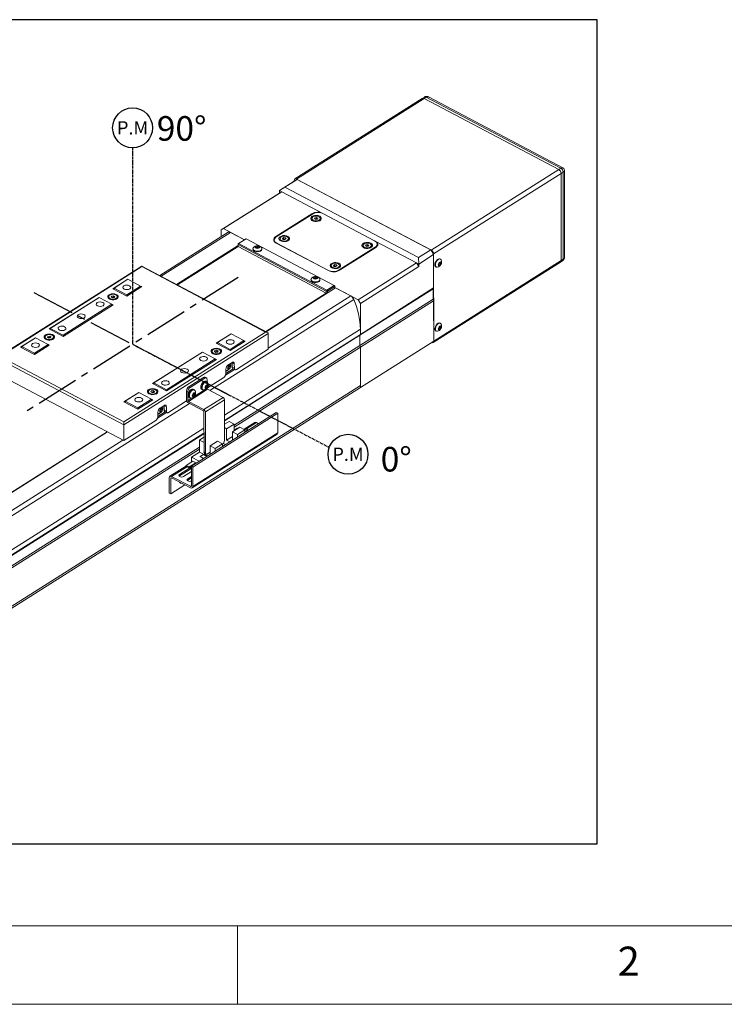
# Model space of a CAD drawing. Units: millimetres. Extents: x 10 to 4310, y 10 to 980.
# Drawn here: x 154 to 311, y 10 to 229 of the extents above; entities that cross this region are included whole.
import ezdxf
from ezdxf.enums import TextEntityAlignment as Align

# ---------------------------------------------------------------- set-up
doc = ezdxf.new("R2010")
doc.units = ezdxf.units.MM
doc.header["$LTSCALE"] = 0.5
doc.linetypes.add('CENTER', pattern=[2, 1.25, -0.25, 0.25, -0.25])
doc.linetypes.add('CENTER2', pattern=[28.575, 19.05, -3.175, 3.175, -3.175])
for name, color, linetype in [('1', 3, 'CENTER2'), ('4', 4, 'Continuous'), ('CL', 1, 'CENTER'), ('표제란', 4, 'Continuous')]:
    doc.layers.add(name, color=color, linetype=linetype)
doc.styles.get("Standard").update_dxf_attribs({"font": 'romans.shx', "bigfont": 'whgtxt.shx'})

# ---------------------------------------------------------------- blocks, each defined once
blk = doc.blocks.new('표제란2')
at = {"linetype": 'Continuous', "lineweight": 0}
blk.add_line((10, 20), (410, 20), dxfattribs=at)
at = {"layer": '표제란', "linetype": 'Continuous', "lineweight": 0}
for p, q in [((15, 25), (275, 25)), ((65, 20), (65, 25))]:
    blk.add_line(p, q, dxfattribs=at)
at = {"layer": '표제란', "linetype": 'Continuous', "lineweight": 0, "insert": (89.167, 23.668), "char_height": 1.852, "attachment_point": 1}
blk.add_mtext('2', dxfattribs=at)
blk = doc.blocks.new('A$C262F1B24')
at = {"color": 7, "linetype": 'Continuous', "lineweight": 15}
for p, q in [((260.7, 216.95), (220.22, 191.32)), ((261.24, 216.92), (220.75, 191.29)), ((261.38, 217.38), (260.7, 216.95)), ((261.91, 217.35), (261.24, 216.92)), ((261.24, 216.92), (304.05, 194.3)), ((304.72, 194.73), (261.91, 217.35)), ((305.32, 194.89), (262.72, 217.4)), ((263.56, 168.67), (304.05, 194.3)), ((304.72, 194.73), (304.05, 194.3)), ((220.94, 191.2), (217.06, 188.74)), ((220.02, 190.66), (220.94, 191.2)), ((220.75, 191.29), (263.56, 168.67)), ((220.94, 191.2), (263.38, 168.77)), ((304.78, 193.1), (264.3, 167.47)), ((305.46, 193.53), (304.78, 193.1)), ((304.78, 193.1), (304.8, 165.36)), ((305.48, 165.79), (305.46, 193.53)), ((305.87, 166.48), (305.85, 194)), ((215.29, 187.67), (220.02, 190.66)), ((215.29, 187.67), (217.06, 188.74)), ((217.06, 188.74), (259.5, 166.32)), ((220.02, 190.66), (220.02, 190.87)), ((196.74, 175.11), (215.29, 186.86)), ((216.03, 187.28), (197.48, 175.54)), ((216.03, 187.28), (215.29, 187.67)), ((215.29, 186.86), (215.29, 187.67)), ((215.29, 186.86), (216.03, 187.28)), ((229.13, 180.36), (216.03, 187.28)), ((225.6, 180.27), (214.13, 173.01)), ((225.78, 180.17), (214.31, 172.91)), ((225.62, 178.77), (225.62, 178.49)), ((226.4, 178.67), (226.53, 178.99)), ((226.83, 178.44), (226.4, 178.67)), ((226.53, 178.99), (227.08, 179.1)), ((226.53, 178.6), (226.53, 178.99)), ((226.61, 178.56), (226.8, 178.6)), ((226.8, 178.6), (227.08, 178.65)), ((227.38, 178.54), (226.83, 178.44)), ((227.08, 179.1), (227.5, 178.87)), ((227.08, 178.65), (227.08, 179.1)), ((227.08, 178.65), (227.29, 178.53)), ((227.3, 178.53), (227.29, 178.53)), ((227.29, 178.53), (227.3, 178.53)), ((227.5, 178.87), (227.38, 178.54)), ((228.29, 178.49), (228.29, 178.77)), ((245.74, 171.59), (229.13, 180.36)), ((245.55, 171.68), (229.32, 180.26)), ((197.48, 175.54), (196.74, 175.11)), ((197.48, 175.54), (204.2, 171.98)), ((198.98, 174.36), (177.28, 160.62)), ((196.74, 172.94), (196.74, 175.11)), ((204.2, 171.98), (199.78, 174.32)), ((204.69, 172.28), (202.33, 170.79)), ((204.5, 172.18), (204.69, 172.28)), ((232.73, 157.47), (204.69, 172.28)), ((215.5, 172.36), (215.5, 172.08)), ((216.27, 172.43), (216.66, 172.68)), ((216.44, 172.11), (216.27, 172.43)), ((216.47, 172.11), (216.66, 172.23)), ((216.66, 172.68), (217.22, 172.61)), ((216.66, 172.23), (216.66, 172.68)), ((216.66, 172.23), (216.94, 172.2)), ((216.94, 172.2), (217.2, 172.16)), ((217.4, 172.29), (217.01, 172.04)), ((217.22, 172.61), (217.4, 172.29)), ((217.22, 172.18), (217.22, 172.61)), ((218.17, 172.08), (218.17, 172.36)), ((182.64, 157.79), (202.14, 170.13)), ((182.75, 157.73), (202.15, 170.01)), ((202.16, 169.87), (182.88, 157.66)), ((202.14, 170.68), (204.5, 172.18)), ((202.14, 170.68), (202.33, 170.79)), ((202.14, 170.68), (202.16, 170.48)), ((202.14, 170.07), (202.14, 170.68)), ((202.16, 169.87), (202.14, 170.07)), ((202.16, 170.48), (202.33, 170.79)), ((230.2, 155.66), (202.16, 170.48)), ((202.16, 170.48), (202.16, 169.87)), ((202.16, 169.87), (230.2, 155.05)), ((202.33, 170.79), (230.37, 155.97)), ((206.88, 169.16), (206.88, 169)), ((207.75, 169.57), (207.88, 169.9)), ((208.18, 169.35), (207.75, 169.57)), ((207.88, 169.9), (208.43, 170)), ((207.88, 169.51), (207.88, 169.9)), ((207.92, 169.48), (208.15, 169.53)), ((208.15, 169.53), (208.43, 169.58)), ((208.73, 169.45), (208.18, 169.35)), ((208.43, 170), (208.85, 169.78)), ((208.43, 169.58), (208.43, 170)), ((208.43, 169.58), (208.64, 169.46)), ((208.68, 169.44), (208.64, 169.46)), ((208.64, 169.46), (208.68, 169.44)), ((208.85, 169.78), (208.73, 169.45)), ((209.73, 169), (209.73, 169.16)), ((213.66, 171.93), (213.66, 171.49)), ((214.29, 170.96), (230.89, 162.19)), ((214.47, 170.87), (230.71, 162.29)), ((217.01, 172.04), (216.44, 172.11)), ((234.24, 162.38), (245.71, 169.64)), ((234.43, 162.28), (245.9, 169.54)), ((241.85, 170.19), (241.85, 169.91)), ((242.64, 170.09), (242.77, 170.41)), ((243.07, 169.86), (242.64, 170.09)), ((242.77, 170.41), (243.32, 170.52)), ((242.77, 170.02), (242.77, 170.41)), ((242.85, 169.98), (243.04, 170.02)), ((243.04, 170.02), (243.32, 170.07)), ((243.62, 169.96), (243.07, 169.86)), ((243.32, 170.52), (243.74, 170.29)), ((243.32, 170.07), (243.32, 170.52)), ((243.32, 170.07), (243.53, 169.95)), ((243.54, 169.95), (243.53, 169.95)), ((243.53, 169.95), (243.54, 169.95)), ((243.74, 170.29), (243.62, 169.96)), ((244.53, 169.91), (244.53, 170.19)), ((258.84, 164.66), (245.74, 171.59)), ((246.37, 169.98), (246.37, 170.62)), ((246.45, 170.11), (246.37, 170.25)), ((259.5, 166.32), (263.38, 168.77)), ((259.58, 164.27), (259.5, 166.32)), ((264.3, 167.26), (259.58, 164.27)), ((263.38, 168.77), (264.3, 167.26)), ((264.3, 167.47), (264.32, 139.73)), ((264.3, 167.26), (264.31, 156.66)), ((171.54, 163.65), (125.89, 134.75)), ((171.57, 163.45), (126.5, 134.91)), ((211.5, 142.54), (171.55, 163.65)), ((210.91, 142.66), (171.57, 163.45)), ((231.73, 163.78), (231.73, 163.5)), ((232.51, 163.85), (232.9, 164.1)), ((232.68, 163.54), (232.51, 163.85)), ((233.24, 163.46), (232.68, 163.54)), ((232.71, 163.53), (232.9, 163.65)), ((232.9, 164.1), (233.46, 164.03)), ((232.9, 163.65), (232.9, 164.1)), ((232.9, 163.65), (233.18, 163.62)), ((233.18, 163.62), (233.43, 163.58)), ((233.63, 163.71), (233.24, 163.46)), ((233.46, 164.03), (233.63, 163.71)), ((233.46, 163.6), (233.46, 164.03)), ((234.41, 163.5), (234.41, 163.78)), ((240.28, 152.92), (258.84, 164.66)), ((259.58, 163.46), (241.02, 151.71)), ((258.84, 164.66), (259.58, 163.46)), ((259.58, 164.27), (258.84, 164.66)), ((259.58, 163.46), (259.58, 164.27)), ((264.11, 139.28), (304.6, 164.91)), ((264.32, 139.73), (304.8, 165.36)), ((264.99, 163.39), (265.13, 163.32)), ((265.92, 164.35), (266.26, 164.8)), ((265.92, 163.88), (265.92, 164.35)), ((266.04, 164.29), (265.92, 164.12)), ((265.92, 164.04), (266.26, 163.86)), ((266.26, 163.86), (265.92, 163.88)), ((266.21, 164.51), (266.04, 164.29)), ((266.21, 164.74), (266.21, 164.51)), ((266.21, 164.51), (266.6, 164.31)), ((266.26, 164.8), (266.6, 164.78)), ((266.6, 164.31), (266.26, 163.86)), ((266.46, 165.84), (266.32, 165.91)), ((266.6, 164.78), (266.6, 164.31)), ((304.6, 164.91), (305.27, 165.34)), ((305.48, 165.79), (304.8, 165.36)), ((226.2, 159.82), (226.33, 160.15)), ((226.63, 159.6), (226.2, 159.82)), ((226.33, 160.15), (226.88, 160.25)), ((226.33, 159.76), (226.33, 160.15)), ((226.37, 159.73), (226.6, 159.78)), ((226.6, 159.78), (226.88, 159.83)), ((227.18, 159.7), (226.63, 159.6)), ((226.88, 160.25), (227.3, 160.03)), ((226.88, 159.83), (226.88, 160.25)), ((226.88, 159.83), (227.09, 159.72)), ((227.13, 159.69), (227.09, 159.72)), ((227.09, 159.72), (227.14, 159.69)), ((227.3, 160.03), (227.18, 159.7)), ((167.11, 159.42), (162.38, 156.43)), ((162.74, 156.64), (167.12, 159.42)), ((166.8, 154.5), (162.74, 156.64)), ((162.74, 156.24), (162.74, 156.64)), ((166.8, 154.5), (171.18, 157.28)), ((166.81, 154.09), (171.53, 157.08)), ((167.12, 159.42), (167.11, 159.42)), ((167.11, 159.41), (167.11, 159.42)), ((171.18, 157.28), (167.12, 159.42)), ((171.18, 157.28), (171.18, 156.86)), ((171.53, 157.08), (171.18, 157.27)), ((233.09, 156.72), (211.06, 142.77)), ((225.33, 159.41), (225.33, 159.25)), ((228.18, 159.25), (228.18, 159.41)), ((230.37, 155.97), (232.73, 157.47)), ((232.92, 157.16), (230.56, 155.67)), ((232.73, 157.47), (232.92, 157.16)), ((232.73, 157.47), (232.9, 157.37)), ((232.92, 157.16), (232.9, 157.37)), ((232.92, 156.61), (232.92, 157.16)), ((232.92, 156.81), (240.28, 152.92)), ((232.92, 156.69), (232.98, 156.65)), ((233.09, 156.72), (237.98, 154.14)), ((264.31, 156.66), (241.03, 141.92)), ((264.31, 156.66), (264.12, 156.35)), ((158, 153.65), (142.14, 143.62)), ((142.49, 143.83), (158.01, 153.65)), ((158.01, 153.65), (158, 153.65)), ((158, 153.64), (158, 153.65)), ((158.01, 153.65), (162.07, 151.51)), ((161.07, 153.87), (161.07, 153.59)), ((161.85, 153.77), (161.98, 154.1)), ((162.28, 153.55), (161.85, 153.77)), ((161.98, 154.1), (162.53, 154.2)), ((161.98, 153.71), (161.98, 154.1)), ((162.06, 153.66), (162.25, 153.7)), ((162.25, 153.7), (162.53, 153.75)), ((162.83, 153.65), (162.28, 153.55)), ((162.38, 156.43), (166.81, 154.09)), ((162.53, 154.2), (162.95, 153.97)), ((162.53, 153.75), (162.53, 154.2)), ((162.53, 153.75), (162.74, 153.64)), ((162.75, 153.63), (162.74, 153.64)), ((162.74, 153.64), (162.75, 153.63)), ((162.95, 153.97), (162.83, 153.65)), ((163.74, 153.59), (163.74, 153.87)), ((166.8, 154.5), (166.8, 154.1)), ((230.2, 155.05), (210.93, 142.84)), ((230.3, 155.05), (210.98, 142.82)), ((230.2, 155.66), (230.37, 155.97)), ((230.2, 155.66), (230.56, 155.67)), ((230.2, 155.05), (230.2, 155.66)), ((230.46, 155.05), (230.2, 155.05)), ((230.37, 155.97), (230.56, 155.67)), ((230.56, 155.67), (230.56, 155.12)), ((264.12, 156.35), (240.84, 141.61)), ((264.12, 156.35), (264.12, 153.09)), ((146.55, 141.68), (162.07, 151.51)), ((146.57, 141.28), (162.43, 151.31)), ((162.07, 151.09), (162.07, 151.51)), ((162.43, 151.31), (162.07, 151.5)), ((241.02, 151.71), (240.28, 152.92)), ((264.12, 153.09), (240.84, 138.35)), ((241.02, 151.71), (241.03, 141.92)), ((264.31, 152.58), (241.03, 137.84)), ((264.12, 153.09), (264.31, 152.58)), ((264.31, 152.58), (264.32, 139.73)), ((265.93, 143.96), (266.27, 144.41)), ((266.23, 144.12), (266.06, 143.89)), ((266.23, 144.35), (266.23, 144.12)), ((266.23, 144.12), (266.61, 143.92)), ((266.27, 144.41), (266.61, 144.39)), ((266.47, 145.44), (266.33, 145.52)), ((266.61, 144.39), (266.61, 143.92)), ((140.82, 141.06), (140.82, 140.78)), ((141.61, 140.96), (141.74, 141.28)), ((142.04, 140.73), (141.61, 140.96)), ((141.74, 141.28), (142.29, 141.38)), ((141.74, 140.89), (141.74, 141.28)), ((141.82, 140.85), (142.01, 140.88)), ((142.01, 140.88), (142.29, 140.93)), ((142.14, 143.62), (146.57, 141.28)), ((142.29, 141.38), (142.71, 141.16)), ((142.29, 140.93), (142.29, 141.38)), ((142.29, 140.93), (142.5, 140.82)), ((146.55, 141.68), (142.49, 143.83)), ((142.49, 143.43), (142.49, 143.83)), ((142.71, 141.16), (142.59, 140.83)), ((143.5, 140.78), (143.5, 141.06)), ((146.55, 141.68), (146.55, 141.28)), ((165.84, 114.13), (210.91, 142.66)), ((211.76, 142.19), (165.88, 113.15)), ((199.95, 142.07), (195.23, 139.08)), ((195.58, 139.29), (199.97, 142.07)), ((241.03, 141.92), (197.84, 114.58)), ((240.84, 141.61), (197.84, 114.39)), ((199.96, 142.06), (199.95, 142.07)), ((199.95, 142.06), (199.95, 142.07)), ((204.02, 139.92), (199.97, 142.07)), ((211.76, 137.18), (211.76, 142.19)), ((241.03, 141.92), (240.84, 141.61)), ((240.84, 141.61), (240.84, 138.35)), ((241.03, 143.55), (241.03, 141.92)), ((265, 143), (265.14, 142.92)), ((265.93, 143.49), (265.93, 143.96)), ((266.06, 143.89), (265.93, 143.73)), ((265.93, 143.64), (266.27, 143.47)), ((266.27, 143.47), (265.93, 143.49)), ((266.61, 143.92), (266.27, 143.47)), ((137.76, 140.84), (133.03, 137.85)), ((133.03, 137.85), (137.46, 135.51)), ((133.39, 138.06), (137.77, 140.84)), ((137.44, 135.92), (133.39, 138.06)), ((133.39, 138.06), (133.39, 137.66)), ((137.44, 135.92), (141.83, 138.69)), ((137.46, 135.51), (142.18, 138.5)), ((137.76, 140.83), (137.76, 140.84)), ((137.76, 140.83), (137.76, 140.84)), ((137.77, 140.84), (141.83, 138.69)), ((142.18, 138.5), (141.83, 138.69)), ((141.83, 138.28), (141.83, 138.69)), ((142.59, 140.83), (142.04, 140.73)), ((142.51, 140.82), (142.5, 140.82)), ((142.5, 140.82), (142.51, 140.82)), ((195.23, 139.08), (199.65, 136.74)), ((199.64, 137.14), (195.58, 139.29)), ((195.58, 138.89), (195.58, 139.29)), ((199.64, 137.14), (204.02, 139.92)), ((199.65, 136.74), (204.38, 139.73)), ((240.84, 138.35), (200.87, 113.04)), ((241.03, 137.84), (200.87, 112.42)), ((204.03, 139.5), (204.02, 139.92)), ((204.38, 139.73), (204.02, 139.91)), ((240.84, 138.35), (241.03, 137.84)), ((241.03, 137.84), (241.04, 125.61)), ((241.03, 137.84), (241.04, 125)), ((264.32, 139.73), (241.04, 125)), ((126.5, 134.91), (165.84, 114.13)), ((137.44, 135.52), (137.44, 135.92)), ((190.84, 136.3), (174.98, 126.26)), ((175.34, 126.47), (190.86, 136.3)), ((190.85, 136.3), (190.84, 136.3)), ((190.84, 136.29), (190.84, 136.3)), ((190.86, 136.3), (194.92, 134.15)), ((193.91, 136.52), (193.91, 136.24)), ((194.7, 136.42), (194.82, 136.74)), ((195.12, 136.19), (194.7, 136.42)), ((194.82, 136.74), (195.37, 136.84)), ((194.82, 136.35), (194.82, 136.74)), ((194.9, 136.31), (195.1, 136.35)), ((195.1, 136.35), (195.37, 136.4)), ((195.67, 136.29), (195.12, 136.19)), ((195.37, 136.84), (195.8, 136.62)), ((195.37, 136.4), (195.37, 136.84)), ((195.37, 136.4), (195.59, 136.28)), ((195.59, 136.28), (195.59, 136.28)), ((195.59, 136.28), (195.59, 136.28)), ((195.8, 136.62), (195.67, 136.29)), ((196.59, 136.24), (196.59, 136.52)), ((199.64, 136.74), (199.64, 137.14)), ((201.64, 130.77), (211.76, 137.18)), ((165.88, 113.15), (125.65, 134.4)), ((179.4, 124.33), (194.92, 134.15)), ((179.41, 123.92), (195.27, 133.96)), ((195.27, 133.96), (194.92, 134.15)), ((194.92, 133.74), (194.92, 134.15)), ((200.29, 132.98), (198.94, 132.12)), ((198.96, 131.51), (199.3, 131.96)), ((198.96, 131.04), (198.96, 131.51)), ((199.26, 131.67), (199.09, 131.45)), ((199.26, 131.9), (199.26, 131.67)), ((199.26, 131.67), (199.64, 131.47)), ((199.3, 131.96), (199.64, 131.94)), ((199.64, 131.94), (199.64, 131.47)), ((200.23, 131.55), (200.23, 132.94)), ((200.23, 131.55), (200.97, 131.16)), ((200.97, 131.16), (200.96, 132.59)), ((165.88, 108.13), (125.66, 129.38)), ((198.27, 129.5), (200.62, 130.99)), ((198.27, 130.88), (198.27, 129.45)), ((198.27, 130.44), (198.51, 130.44)), ((199.09, 131.45), (198.96, 131.28)), ((198.96, 131.2), (199.3, 131.02)), ((199.3, 131.02), (198.96, 131.04)), ((199.64, 131.47), (199.3, 131.02)), ((200.43, 131.09), (201.17, 130.7)), ((241.04, 125.61), (47.39, 3.01)), ((174.98, 126.26), (179.41, 123.92)), ((179.4, 124.33), (175.34, 126.47)), ((175.34, 126.07), (175.34, 126.47)), ((186.46, 125.24), (191.18, 128.23)), ((186.46, 125.24), (186.9, 125)), ((186.9, 125), (191.62, 127.99)), ((191.62, 127.99), (191.18, 128.23)), ((192.09, 128.06), (191.65, 128.3)), ((191.82, 125.3), (192.15, 125.75)), ((191.82, 124.83), (191.82, 125.3)), ((191.94, 125.24), (191.82, 125.08)), ((192.11, 125.46), (191.94, 125.24)), ((192.23, 126.91), (191.98, 127.05)), ((192.11, 125.69), (192.11, 125.46)), ((192.11, 125.46), (192.49, 125.26)), ((192.15, 125.75), (192.49, 125.73)), ((192.49, 125.26), (192.15, 124.81)), ((192.35, 126.79), (192.21, 126.86)), ((192.3, 126.87), (192.3, 127.61)), ((192.42, 124.93), (197.59, 128.21)), ((192.49, 125.73), (192.49, 125.26)), ((241.04, 125.61), (241.04, 125)), ((241.04, 125), (47.39, 2.4)), ((170.6, 123.48), (165.88, 120.49)), ((166.23, 120.71), (170.61, 123.48)), ((170.61, 123.48), (170.6, 123.48)), ((170.6, 123.47), (170.6, 123.48)), ((170.61, 123.48), (174.67, 121.34)), ((173.67, 123.7), (173.67, 123.42)), ((174.46, 123.6), (174.58, 123.93)), ((174.88, 123.38), (174.46, 123.6)), ((174.58, 123.93), (175.13, 124.03)), ((174.58, 123.54), (174.58, 123.93)), ((174.66, 123.49), (174.85, 123.53)), ((174.85, 123.53), (175.13, 123.58)), ((175.43, 123.48), (174.88, 123.38)), ((175.13, 124.03), (175.56, 123.8)), ((175.13, 123.58), (175.13, 124.03)), ((175.13, 123.58), (175.34, 123.47)), ((175.35, 123.46), (175.34, 123.47)), ((175.34, 123.47), (175.35, 123.46)), ((175.56, 123.8), (175.43, 123.48)), ((176.34, 123.42), (176.34, 123.7)), ((179.4, 123.93), (179.4, 124.33)), ((185.78, 124), (185.78, 120.94)), ((186.22, 123.76), (185.78, 124)), ((186.23, 120.91), (186.22, 123.76)), ((186.41, 120.6), (192.48, 124.45)), ((187.77, 122.74), (188.1, 123.19)), ((187.77, 122.27), (187.77, 122.74)), ((187.89, 122.68), (187.77, 122.51)), ((187.77, 122.43), (188.11, 122.25)), ((188.11, 122.25), (187.77, 122.27)), ((188.06, 122.9), (187.89, 122.68)), ((188.19, 124.35), (187.93, 124.48)), ((188.06, 123.13), (188.06, 122.9)), ((188.06, 122.9), (188.44, 122.7)), ((188.1, 123.19), (188.44, 123.17)), ((188.44, 122.7), (188.11, 122.25)), ((188.3, 124.23), (188.16, 124.3)), ((188.44, 123.17), (188.44, 122.7)), ((190.6, 124.44), (190.86, 124.3)), ((190.88, 124.34), (191.02, 124.27)), ((191.82, 124.99), (192.15, 124.81)), ((192.15, 124.81), (191.82, 124.83)), ((192.3, 124.75), (192.3, 124.78)), ((197.39, 121.86), (192.48, 124.45)), ((241.04, 125), (241.04, 125)), ((165.88, 120.49), (170.3, 118.15)), ((170.29, 118.56), (166.23, 120.71)), ((166.23, 120.71), (166.23, 120.31)), ((170.29, 118.56), (174.67, 121.34)), ((170.3, 118.15), (175.03, 121.14)), ((174.67, 120.92), (174.67, 121.34)), ((175.03, 121.14), (174.67, 121.33)), ((178.7, 119.31), (177.35, 118.45)), ((178.64, 117.88), (178.63, 119.27)), ((180.05, 117.1), (185.81, 120.75)), ((186.23, 120.21), (191.14, 117.62)), ((191.32, 118.01), (186.41, 120.6)), ((186.55, 121.87), (186.81, 121.74)), ((186.83, 121.78), (186.97, 121.71)), ((191.32, 118.01), (197.39, 121.86)), ((191.76, 117.29), (197.84, 121.13)), ((197.84, 108.16), (197.84, 121.13)), ((170.29, 118.16), (170.29, 118.56)), ((176.67, 115.83), (179.03, 117.32)), ((176.67, 117.21), (176.67, 115.78)), ((176.67, 116.77), (176.92, 116.77)), ((177.37, 117.84), (177.71, 118.29)), ((177.37, 117.37), (177.37, 117.84)), ((177.49, 117.78), (177.37, 117.61)), ((177.37, 117.53), (177.71, 117.35)), ((177.71, 117.35), (177.37, 117.37)), ((177.66, 118), (177.49, 117.78)), ((177.66, 118.23), (177.66, 118)), ((177.66, 118), (178.05, 117.8)), ((177.71, 118.29), (178.05, 118.27)), ((178.05, 117.8), (177.71, 117.35)), ((178.05, 118.27), (178.05, 117.8)), ((178.64, 117.88), (179.37, 117.49)), ((178.84, 117.42), (179.58, 117.03)), ((179.37, 117.49), (179.37, 118.92)), ((187.31, 99.98), (214.3, 117.06)), ((187.75, 99.74), (214.74, 116.83)), ((191.32, 117.32), (191.33, 104.55)), ((191.77, 104.32), (191.76, 117.29)), ((214.3, 117.06), (214.74, 116.83)), ((214.74, 116.83), (214.75, 110.63)), ((165.88, 108.13), (176, 114.54)), ((165.88, 113.15), (165.88, 108.13)), ((199.28, 114.25), (197.84, 113.34)), ((198.52, 111.93), (200.87, 113.41)), ((200.87, 113.41), (199.28, 114.25)), ((200.87, 111.27), (200.87, 113.41)), ((207.5, 113.88), (204.08, 111.72)), ((208.03, 113.85), (208.68, 113.51)), ((160.68, 110.88), (39.44, 34.12)), ((160.55, 110.95), (41.97, 35.88)), ((160.6, 110.92), (41.97, 35.82)), ((191.32, 110.26), (47.19, 19.02)), ((191.32, 110.46), (47.38, 19.33)), ((187.56, 93.09), (214.54, 110.18)), ((187.76, 93.54), (214.75, 110.63)), ((197.84, 112.29), (198.52, 111.93)), ((198.52, 111.93), (198.52, 108.26)), ((202.71, 112.44), (200.37, 110.95)), ((200.37, 110.95), (201.95, 110.11)), ((200.37, 108.24), (200.37, 110.95)), ((201.83, 112.07), (200.87, 111.46)), ((201.83, 112.07), (201.99, 111.98)), ((201.95, 110.11), (204.3, 111.6)), ((201.95, 109.25), (201.95, 110.11)), ((204.3, 111.6), (202.71, 112.44)), ((204.3, 111.59), (204.75, 111.88)), ((204.3, 111.6), (204.3, 110.73)), ((205.3, 111.58), (204.3, 110.95)), ((205.3, 111.46), (204.3, 110.83)), ((204.3, 110.77), (204.33, 110.75)), ((204.75, 111.88), (205.3, 111.58)), ((205.3, 111.58), (205.3, 111.46)), ((191.32, 109.21), (189.87, 108.29)), ((189.87, 108.29), (189.87, 104.5)), ((189.87, 108.29), (191.33, 107.52)), ((195.64, 107.96), (193.3, 106.48)), ((193.3, 106.48), (194.89, 105.64)), ((193.3, 103.77), (193.3, 106.48)), ((194.89, 105.64), (197.23, 107.12)), ((197.23, 107.12), (195.64, 107.96)), ((197.23, 107.12), (197.23, 106.26)), ((198.17, 106.85), (197.49, 107.22)), ((198.52, 108.26), (200.37, 109.42)), ((198.52, 108.26), (199.54, 107.72)), ((189.87, 106.08), (99.41, 48.81)), ((189.87, 105.46), (99.41, 48.19)), ((189.87, 104.5), (187.32, 102.89)), ((189.87, 104.5), (192.37, 103.18)), ((191.15, 103.72), (190.07, 103.04)), ((190.14, 103.04), (191.15, 103.68)), ((192.28, 103.13), (191.15, 103.72)), ((191.15, 103.72), (191.15, 103.68)), ((191.15, 103.68), (192.25, 103.1)), ((191.33, 104.55), (191.77, 104.32)), ((191.46, 104.15), (191.46, 103.78)), ((191.46, 103.78), (191.76, 103.98)), ((191.46, 103.78), (192.47, 103.25)), ((191.53, 104.09), (191.98, 103.86)), ((192.45, 103.93), (193.3, 104.47)), ((194.89, 104.77), (194.89, 105.64)), ((185.69, 100.24), (187.78, 101.56)), ((185.69, 100.24), (185.69, 100.12)), ((186.61, 99.75), (185.69, 100.24)), ((188.7, 101.08), (186.61, 99.75)), ((186.61, 99.63), (188.7, 100.95)), ((189.82, 101.57), (187.32, 102.89)), ((187.32, 102.89), (187.32, 101.27)), ((187.78, 101.56), (188.7, 101.08)), ((188.02, 100.52), (188.1, 100.48)), ((188.7, 101.08), (188.7, 100.95)), ((190.07, 103.04), (191.2, 102.44)), ((191.24, 102.46), (190.14, 103.04)), ((190.14, 103), (190.14, 103.04)), ((185.72, 100.1), (180.51, 96.8)), ((186.75, 99.42), (183.56, 97.4)), ((183.56, 96.91), (187.17, 99.19)), ((183.56, 96.91), (183.56, 97.4)), ((184.85, 96.71), (187.31, 98.27)), ((185.69, 100.12), (186.61, 99.63)), ((186.15, 99.87), (186.15, 99.73)), ((186.15, 99.73), (187.31, 99.12)), ((186.61, 99.63), (186.61, 99.75)), ((187.02, 99.56), (186.74, 99.71)), ((187.31, 99.75), (187, 99.55)), ((187, 99.55), (187, 99.43)), ((187.31, 99.38), (187, 99.55)), ((187, 99.43), (187.31, 99.26)), ((187.31, 99.98), (187.75, 99.74)), ((187.32, 93.78), (187.31, 99.98)), ((187.75, 99.74), (187.76, 93.54)), ((180.31, 91.45), (180.3, 96.34)), ((180.75, 96.11), (180.75, 91.21)), ((180.75, 91.21), (185.24, 94.06)), ((181.04, 96.77), (187.02, 93.61)), ((187.02, 93.12), (181.04, 96.28)), ((183.44, 96.81), (183.56, 96.91)), ((183.64, 94.9), (183.57, 94.87)), ((186.02, 95.44), (186.14, 95.54)), ((187.31, 96.77), (186.14, 96.03)), ((186.14, 95.54), (187.31, 96.28)), ((186.14, 95.54), (186.14, 96.03)), ((187.06, 95.21), (187.31, 95.37)), ((180.75, 91.21), (180.31, 91.45))]:
    blk.add_line(p, q, dxfattribs=at)
at = {"color": 8, "linetype": 'Continuous', "lineweight": 15}
for p, q in [((225.6, 180.05), (225.6, 180.27)), ((229.13, 180.35), (229.13, 180.36)), ((177.75, 160.37), (199.78, 174.32)), ((214.13, 172.78), (214.13, 173.01)), ((245.71, 169.64), (245.71, 169.43)), ((245.74, 171.58), (245.74, 171.59)), ((234.24, 162.38), (234.24, 162.18)), ((237.98, 154.14), (211.76, 137.54)), ((238.93, 153.04), (193.18, 124.08)), ((241.03, 143.55), (197.84, 116.21)), ((200.26, 132.96), (200.96, 132.59)), ((201.06, 130.76), (198.15, 128.93)), ((188.2, 122.15), (191.56, 124.28)), ((192.24, 124.72), (192.3, 124.75)), ((186.69, 119.97), (45.28, 30.44)), ((178.67, 119.29), (179.37, 118.92)), ((186.23, 120.91), (187.51, 121.72)), ((179.46, 117.09), (176.56, 115.26)), ((204.84, 111.83), (208.03, 113.85)), ((191.32, 112.09), (47.38, 20.96)), ((165.57, 108.3), (44.32, 31.54)), ((181.04, 96.77), (186.04, 99.93)), ((180.75, 96.11), (181.03, 96.28)), ((187.02, 93.61), (187.32, 93.79))]:
    blk.add_line(p, q, dxfattribs=at)
at = {"color": 7, "linetype": 'Continuous', "lineweight": 15, "flags": 128}
for points in [[(228.09, 179.49), (227.62, 179.66), (227.09, 179.74), (226.54, 179.71), (226.03, 179.58), (225.62, 179.36), (225.36, 179.08), (225.27, 178.76), (225.37, 178.45), (225.63, 178.17), (226.04, 177.95), (226.55, 177.83), (227.1, 177.8), (227.63, 177.88), (228.1, 178.06), (228.43, 178.31), (228.61, 178.61), (228.61, 178.93), (228.43, 179.23), (228.09, 179.49)], [(226.05, 178.2), (226.47, 178.05), (226.95, 178), (227.44, 178.05), (227.85, 178.2), (228.15, 178.42), (228.29, 178.7), (228.24, 178.98), (228.02, 179.23), (227.66, 179.43), (227.2, 179.53), (226.71, 179.53), (226.25, 179.43), (225.89, 179.24), (225.67, 178.98), (225.62, 178.7), (225.76, 178.42), (226.05, 178.2)], [(214.13, 173.01), (213.84, 172.78), (213.62, 172.52), (213.5, 172.25), (213.48, 171.97), (213.55, 171.69), (213.71, 171.42), (213.96, 171.17), (214.29, 170.96)], [(214.31, 172.91), (214.02, 172.68), (213.81, 172.43), (213.69, 172.15), (213.66, 171.87), (213.73, 171.59), (213.89, 171.32), (214.14, 171.08), (214.47, 170.87)], [(217.97, 173.08), (217.5, 173.25), (216.97, 173.33), (216.42, 173.3), (215.91, 173.17), (215.5, 172.96), (215.24, 172.67), (215.15, 172.36), (215.25, 172.04), (215.51, 171.76), (215.92, 171.55), (216.43, 171.42), (216.98, 171.39), (217.51, 171.47), (217.98, 171.65), (218.31, 171.9), (218.49, 172.21), (218.49, 172.53), (218.31, 172.83), (217.97, 173.08)], [(217.82, 171.84), (218.08, 172.08), (218.17, 172.36), (218.08, 172.64), (217.82, 172.88), (217.43, 173.05), (216.96, 173.13), (216.47, 173.11), (216.03, 172.98), (215.7, 172.77), (215.52, 172.5), (215.52, 172.22), (215.69, 171.95), (216.03, 171.74), (216.47, 171.62), (216.95, 171.59), (217.43, 171.67), (217.82, 171.84)], [(207.02, 169.52), (206.93, 169.38), (206.88, 169.08), (207.03, 168.79), (207.34, 168.55)], [(207.34, 168.55), (207.79, 168.39), (208.3, 168.33), (208.82, 168.39), (209.26, 168.55), (209.58, 168.79), (209.72, 169.08), (209.67, 169.38), (209.58, 169.52)], [(207.82, 169.37), (208.06, 169.29), (208.33, 169.26), (208.6, 169.3), (208.83, 169.4), (208.97, 169.53), (209.01, 169.69), (208.95, 169.85), (208.78, 169.98), (208.55, 170.06), (208.27, 170.09), (208, 170.05), (207.78, 169.95), (207.63, 169.82), (207.59, 169.66), (207.66, 169.5), (207.82, 169.37)], [(213.66, 171.76), (213.62, 171.71), (213.58, 171.62)], [(244.33, 170.91), (243.86, 171.08), (243.32, 171.16), (242.77, 171.13), (242.27, 171), (241.86, 170.78), (241.6, 170.5), (241.51, 170.19), (241.6, 169.87), (241.87, 169.59), (242.28, 169.37), (242.78, 169.25), (243.34, 169.22), (243.87, 169.3), (244.33, 169.48), (244.67, 169.73), (244.85, 170.03), (244.85, 170.35), (244.67, 170.66), (244.33, 170.91)], [(244.09, 170.76), (243.68, 170.91), (243.19, 170.96), (242.71, 170.91), (242.29, 170.76), (241.99, 170.53), (241.86, 170.26), (241.9, 169.98), (242.12, 169.72), (242.49, 169.53), (242.94, 169.43), (243.44, 169.43), (243.89, 169.53), (244.26, 169.72), (244.48, 169.98), (244.52, 170.26), (244.39, 170.53), (244.09, 170.76)], [(245.71, 169.64), (246, 169.87), (246.22, 170.12), (246.34, 170.4), (246.36, 170.68), (246.29, 170.96), (246.13, 171.23), (245.88, 171.47), (245.55, 171.68)], [(245.9, 169.54), (246.19, 169.77), (246.4, 170.03), (246.52, 170.3), (246.55, 170.58), (246.48, 170.87), (246.32, 171.13), (246.07, 171.38), (245.74, 171.59)], [(207.34, 168.39), (207.79, 168.23), (208.3, 168.18), (208.82, 168.23), (209.26, 168.39), (209.58, 168.63), (209.72, 168.93), (209.73, 169)], [(266.32, 165.91), (266.08, 165.96), (265.74, 165.87), (265.39, 165.6), (265.07, 165.21), (264.83, 164.75), (264.71, 164.27), (264.71, 163.84), (264.83, 163.52), (264.99, 163.39)], [(234.2, 164.5), (233.74, 164.67), (233.2, 164.75), (232.65, 164.72), (232.15, 164.59), (231.74, 164.38), (231.48, 164.09), (231.39, 163.78), (231.48, 163.46), (231.75, 163.18), (232.16, 162.97), (232.66, 162.84), (233.21, 162.81), (233.75, 162.89), (234.21, 163.07), (234.55, 163.32), (234.73, 163.63), (234.73, 163.95), (234.55, 164.25), (234.2, 164.5)], [(234.06, 163.26), (234.32, 163.5), (234.41, 163.78), (234.32, 164.06), (234.06, 164.3), (233.67, 164.47), (233.2, 164.55), (232.71, 164.53), (232.27, 164.4), (231.93, 164.19), (231.76, 163.92), (231.76, 163.64), (231.93, 163.38), (232.26, 163.16), (232.7, 163.04), (233.19, 163.01), (233.66, 163.09), (234.06, 163.26)], [(266.68, 165.58), (266.5, 165.81), (266.22, 165.89), (265.88, 165.79), (265.53, 165.53), (265.21, 165.14), (264.97, 164.67), (264.85, 164.19), (264.85, 163.77), (264.97, 163.45), (265.21, 163.28), (265.47, 163.28)], [(266.74, 164.64), (266.7, 164.83), (266.6, 164.96), (266.44, 164.98), (266.26, 164.91), (266.08, 164.75), (265.92, 164.53), (265.82, 164.27), (265.78, 164.03), (265.82, 163.83), (265.92, 163.7), (266.08, 163.68), (266.26, 163.75), (266.44, 163.91), (266.6, 164.13), (266.7, 164.39), (266.74, 164.64)], [(225.47, 159.77), (225.34, 159.48), (225.38, 159.18), (225.62, 158.91), (226, 158.71), (226.49, 158.6), (227.01, 158.6), (227.5, 158.71), (227.89, 158.91), (228.12, 159.18), (228.17, 159.48), (228.03, 159.77)], [(227.24, 160.23), (227, 160.31), (226.72, 160.34), (226.45, 160.3), (226.23, 160.2), (226.08, 160.07), (226.04, 159.91), (226.11, 159.75), (226.27, 159.62), (226.51, 159.54), (226.79, 159.51), (227.06, 159.55), (227.28, 159.65), (227.42, 159.79), (227.47, 159.94), (227.4, 160.1), (227.24, 160.23)], [(165.95, 156.32), (166.36, 156.17), (166.85, 156.13), (167.32, 156.2), (167.71, 156.37), (167.97, 156.61), (168.04, 156.89), (167.92, 157.16), (167.63, 157.39), (167.22, 157.53), (166.73, 157.57), (166.26, 157.51), (165.87, 157.34), (165.62, 157.1), (165.54, 156.82), (165.66, 156.55), (165.95, 156.32)], [(225.33, 159.25), (225.38, 159.03), (225.62, 158.76), (226, 158.55), (226.49, 158.44), (227.01, 158.44), (227.5, 158.55), (227.89, 158.76), (228.12, 159.03), (228.18, 159.25)], [(163.64, 153.22), (163.95, 153.49), (164.08, 153.8), (164.03, 154.11), (163.81, 154.41), (163.43, 154.64), (162.94, 154.79), (162.4, 154.84), (161.85, 154.79), (161.37, 154.64), (160.99, 154.4), (160.77, 154.11), (160.73, 153.79), (160.87, 153.48), (161.17, 153.21), (161.61, 153.02), (162.13, 152.91), (162.69, 152.91), (163.21, 153.02), (163.64, 153.22)], [(163.31, 154.44), (162.89, 154.59), (162.41, 154.65), (161.92, 154.59), (161.5, 154.44), (161.21, 154.22), (161.07, 153.94), (161.12, 153.66), (161.34, 153.41), (161.7, 153.21), (162.16, 153.11), (162.65, 153.11), (163.11, 153.21), (163.47, 153.41), (163.69, 153.66), (163.74, 153.94), (163.6, 154.22), (163.31, 154.44)], [(157.51, 150.98), (157.93, 150.83), (158.41, 150.79), (158.89, 150.86), (159.28, 151.03), (159.53, 151.27), (159.6, 151.55), (159.49, 151.82), (159.2, 152.05), (158.78, 152.19), (158.3, 152.24), (157.83, 152.17), (157.43, 152), (157.18, 151.76), (157.11, 151.48), (157.22, 151.21), (157.51, 150.98)], [(151.44, 147.13), (151.86, 146.99), (152.34, 146.95), (152.81, 147.01), (153.21, 147.18), (153.46, 147.42), (153.53, 147.7), (153.42, 147.98), (153.13, 148.2), (152.71, 148.35), (152.23, 148.39), (151.75, 148.32), (151.36, 148.16), (151.11, 147.91), (151.03, 147.64), (151.15, 147.36), (151.44, 147.13)], [(145.37, 143.29), (145.78, 143.14), (146.27, 143.1), (146.74, 143.17), (147.13, 143.34), (147.39, 143.58), (147.46, 143.86), (147.34, 144.13), (147.05, 144.36), (146.64, 144.5), (146.15, 144.55), (145.68, 144.48), (145.29, 144.31), (145.04, 144.07), (144.96, 143.79), (145.08, 143.52), (145.37, 143.29)], [(266.33, 145.52), (266.09, 145.57), (265.75, 145.47), (265.4, 145.21), (265.08, 144.82), (264.85, 144.35), (264.72, 143.87), (264.72, 143.45), (264.85, 143.13), (265, 143)], [(266.69, 145.19), (266.51, 145.42), (266.23, 145.5), (265.89, 145.4), (265.54, 145.14), (265.22, 144.75), (264.99, 144.28), (264.86, 143.8), (264.86, 143.37), (264.99, 143.06), (265.22, 142.89), (265.48, 142.88)], [(266.75, 144.24), (266.72, 144.44), (266.61, 144.56), (266.46, 144.59), (266.27, 144.52), (266.09, 144.36), (265.93, 144.13), (265.83, 143.88), (265.79, 143.63), (265.83, 143.43), (265.93, 143.31), (266.09, 143.28), (266.27, 143.36), (266.46, 143.52), (266.61, 143.74), (266.72, 144), (266.75, 144.24)], [(143.4, 140.4), (143.7, 140.67), (143.84, 140.98), (143.79, 141.3), (143.57, 141.59), (143.19, 141.83), (142.7, 141.98), (142.16, 142.03), (141.61, 141.98), (141.13, 141.82), (140.75, 141.59), (140.53, 141.29), (140.49, 140.97), (140.63, 140.66), (140.93, 140.4), (141.37, 140.2), (141.89, 140.1), (142.44, 140.1), (142.97, 140.2), (143.4, 140.4)], [(143.06, 141.63), (142.65, 141.78), (142.16, 141.83), (141.68, 141.78), (141.26, 141.63), (140.97, 141.4), (140.83, 141.13), (140.88, 140.85), (141.09, 140.59), (141.46, 140.4), (141.91, 140.3), (142.41, 140.3), (142.86, 140.4), (143.23, 140.59), (143.45, 140.85), (143.49, 141.13), (143.36, 141.4), (143.06, 141.63)], [(136.93, 137.95), (137.35, 137.8), (137.83, 137.76), (138.31, 137.83), (138.7, 138), (138.95, 138.24), (139.03, 138.52), (138.91, 138.79), (138.62, 139.02), (138.2, 139.16), (137.72, 139.21), (137.25, 139.14), (136.85, 138.97), (136.6, 138.73), (136.53, 138.45), (136.64, 138.18), (136.93, 137.95)], [(198.79, 138.96), (199.21, 138.82), (199.69, 138.78), (200.16, 138.84), (200.56, 139.01), (200.81, 139.25), (200.88, 139.53), (200.77, 139.81), (200.48, 140.03), (200.06, 140.18), (199.58, 140.22), (199.1, 140.15), (198.71, 139.99), (198.46, 139.74), (198.38, 139.47), (198.5, 139.19), (198.79, 138.96)], [(190.36, 133.63), (190.77, 133.48), (191.26, 133.44), (191.73, 133.5), (192.12, 133.67), (192.37, 133.91), (192.45, 134.19), (192.33, 134.47), (192.04, 134.69), (191.63, 134.84), (191.14, 134.88), (190.67, 134.81), (190.28, 134.65), (190.02, 134.41), (189.95, 134.13), (190.07, 133.85), (190.36, 133.63)], [(196.49, 135.86), (196.79, 136.13), (196.92, 136.44), (196.88, 136.76), (196.65, 137.05), (196.28, 137.29), (195.79, 137.44), (195.24, 137.49), (194.7, 137.44), (194.21, 137.28), (193.84, 137.05), (193.62, 136.75), (193.57, 136.43), (193.71, 136.12), (194.02, 135.86), (194.45, 135.66), (194.98, 135.56), (195.53, 135.56), (196.05, 135.67), (196.49, 135.86)], [(194.35, 135.95), (194.76, 135.8), (195.25, 135.74), (195.73, 135.8), (196.15, 135.95), (196.44, 136.17), (196.58, 136.45), (196.53, 136.73), (196.32, 136.98), (195.95, 137.18), (195.5, 137.28), (195, 137.28), (194.55, 137.18), (194.18, 136.98), (193.96, 136.73), (193.92, 136.45), (194.05, 136.17), (194.35, 135.95)], [(199.78, 131.79), (199.75, 131.99), (199.64, 132.12), (199.49, 132.14), (199.3, 132.07), (199.12, 131.91), (198.96, 131.69), (198.86, 131.43), (198.82, 131.19), (198.86, 130.99), (198.96, 130.86), (199.12, 130.84), (199.3, 130.91), (199.49, 131.07), (199.64, 131.29), (199.75, 131.55), (199.78, 131.79)], [(200.96, 132.59), (200.95, 132.74), (200.91, 132.87), (200.85, 132.97), (200.77, 133.04), (200.66, 133.08), (200.55, 133.08), (200.42, 133.04), (200.29, 132.98)], [(184.28, 129.78), (184.7, 129.63), (185.18, 129.59), (185.66, 129.66), (186.05, 129.83), (186.3, 130.07), (186.38, 130.35), (186.26, 130.62), (185.97, 130.85), (185.55, 130.99), (185.07, 131.04), (184.6, 130.97), (184.2, 130.8), (183.95, 130.56), (183.88, 130.28), (183.99, 130.01), (184.28, 129.78)], [(198.27, 130.26), (198.29, 130.25), (198.47, 130.22), (198.69, 130.3), (198.91, 130.49), (199.02, 130.63)], [(200.97, 131.16), (200.98, 131.01), (201.02, 130.88), (201.08, 130.78), (201.16, 130.71), (201.27, 130.67), (201.38, 130.67), (201.51, 130.7), (201.64, 130.77)], [(178.21, 125.94), (178.63, 125.79), (179.11, 125.75), (179.58, 125.82), (179.98, 125.98), (180.23, 126.22), (180.3, 126.5), (180.19, 126.78), (179.9, 127), (179.48, 127.15), (179, 127.19), (178.52, 127.12), (178.13, 126.96), (177.88, 126.72), (177.81, 126.44), (177.92, 126.16), (178.21, 125.94)], [(190.6, 124.44), (190.51, 124.49), (190.34, 124.77), (190.29, 125.16), (190.37, 125.63), (190.57, 126.12), (190.86, 126.55), (191.2, 126.89), (191.56, 127.07), (191.88, 127.08), (191.98, 127.05)], [(191.07, 124.25), (190.86, 124.3), (190.65, 124.51), (190.55, 124.86), (190.58, 125.31), (190.74, 125.8), (191, 126.26), (191.32, 126.64), (191.68, 126.88), (192.02, 126.96), (192.3, 126.87), (192.4, 126.76)], [(192.21, 126.86), (191.97, 126.92), (191.63, 126.82), (191.28, 126.56), (190.96, 126.17), (190.73, 125.7), (190.6, 125.22), (190.6, 124.79), (190.73, 124.48), (190.88, 124.34)], [(192.58, 126.53), (192.39, 126.76), (192.11, 126.84), (191.77, 126.74), (191.42, 126.48), (191.1, 126.09), (190.87, 125.63), (190.74, 125.15), (190.74, 124.72), (190.87, 124.4), (191.11, 124.24), (191.36, 124.23)], [(192.3, 127.61), (192.28, 127.76), (192.25, 127.89), (192.18, 127.99), (192.1, 128.06), (192, 128.09), (191.88, 128.1), (191.75, 128.06), (191.62, 127.99)], [(192.63, 125.59), (192.6, 125.79), (192.49, 125.91), (192.34, 125.94), (192.15, 125.86), (191.97, 125.7), (191.81, 125.48), (191.71, 125.22), (191.67, 124.98), (191.71, 124.78), (191.81, 124.66), (191.97, 124.63), (192.15, 124.7), (192.34, 124.86), (192.49, 125.09), (192.6, 125.34), (192.63, 125.59)], [(176.25, 123.05), (176.55, 123.32), (176.68, 123.63), (176.63, 123.95), (176.41, 124.24), (176.03, 124.47), (175.55, 124.62), (175, 124.67), (174.45, 124.62), (173.97, 124.47), (173.6, 124.23), (173.38, 123.94), (173.33, 123.62), (173.47, 123.31), (173.77, 123.04), (174.21, 122.85), (174.73, 122.74), (175.29, 122.75), (175.81, 122.85), (176.25, 123.05)], [(174.1, 123.13), (174.52, 122.98), (175, 122.93), (175.49, 122.98), (175.91, 123.13), (176.2, 123.36), (176.34, 123.63), (176.29, 123.91), (176.07, 124.17), (175.71, 124.36), (175.25, 124.46), (174.76, 124.46), (174.3, 124.36), (173.94, 124.17), (173.72, 123.92), (173.67, 123.63), (173.81, 123.36), (174.1, 123.13)], [(186.55, 121.87), (186.5, 121.9), (186.31, 122.15), (186.24, 122.52), (186.3, 122.99), (186.48, 123.47), (186.75, 123.92), (187.09, 124.28), (187.45, 124.49), (187.78, 124.53), (187.93, 124.48)], [(187.02, 121.68), (186.86, 121.71), (186.63, 121.9), (186.51, 122.23), (186.52, 122.67), (186.65, 123.15), (186.9, 123.62), (187.22, 124.02), (187.57, 124.29), (187.92, 124.4), (188.21, 124.33), (188.35, 124.2)], [(188.16, 124.3), (187.92, 124.35), (187.58, 124.26), (187.23, 123.99), (186.92, 123.6), (186.68, 123.14), (186.55, 122.66), (186.55, 122.23), (186.68, 121.91), (186.83, 121.78)], [(188.53, 123.97), (188.35, 124.2), (188.06, 124.28), (187.72, 124.18), (187.37, 123.92), (187.06, 123.53), (186.82, 123.06), (186.69, 122.58), (186.69, 122.16), (186.82, 121.84), (187.06, 121.67), (187.31, 121.67)], [(188.59, 123.02), (188.55, 123.22), (188.44, 123.35), (188.29, 123.37), (188.1, 123.3), (187.92, 123.14), (187.76, 122.92), (187.66, 122.66), (187.62, 122.42), (187.66, 122.22), (187.77, 122.09), (187.92, 122.07), (188.11, 122.14), (188.29, 122.3), (188.45, 122.52), (188.55, 122.78), (188.59, 123.02)], [(169.78, 120.6), (170.19, 120.45), (170.68, 120.41), (171.15, 120.48), (171.54, 120.64), (171.79, 120.88), (171.87, 121.16), (171.75, 121.44), (171.46, 121.66), (171.05, 121.81), (170.56, 121.85), (170.09, 121.79), (169.7, 121.62), (169.44, 121.38), (169.37, 121.1), (169.49, 120.82), (169.78, 120.6)], [(179.37, 118.92), (179.36, 119.07), (179.32, 119.2), (179.26, 119.3), (179.17, 119.37), (179.07, 119.41), (178.96, 119.41), (178.83, 119.37), (178.7, 119.31)], [(176.67, 116.59), (176.7, 116.58), (176.88, 116.55), (177.1, 116.63), (177.32, 116.83), (177.43, 116.96)], [(178.19, 118.13), (178.15, 118.32), (178.05, 118.45), (177.89, 118.47), (177.71, 118.4), (177.53, 118.24), (177.37, 118.02), (177.27, 117.76), (177.23, 117.52), (177.27, 117.32), (177.37, 117.19), (177.53, 117.17), (177.71, 117.24), (177.89, 117.4), (178.05, 117.63), (178.15, 117.88), (178.19, 118.13)], [(179.37, 117.49), (179.39, 117.34), (179.43, 117.21), (179.49, 117.11), (179.57, 117.04), (179.67, 117), (179.79, 117), (179.92, 117.03), (180.05, 117.1)], [(191.77, 104.32), (191.78, 104.17), (191.82, 104.04), (191.88, 103.94), (191.97, 103.87), (192.07, 103.83), (192.19, 103.83), (192.31, 103.86), (192.45, 103.93)], [(183.56, 97.4), (183.38, 97.23), (183.33, 97.03), (183.41, 96.84), (183.61, 96.68), (183.91, 96.58), (184.24, 96.55), (184.58, 96.6), (184.85, 96.71)], [(186.14, 96.03), (185.97, 95.86), (185.91, 95.67), (186, 95.47), (186.2, 95.32), (186.49, 95.21), (186.83, 95.18), (187.16, 95.23), (187.31, 95.29)]]:
    blk.add_lwpolyline(points, dxfattribs=at)
at = {"color": 7, "linetype": 'Continuous', "lineweight": 15}
for centre, radius, start, end in [((260.95, 216.49), 0.526, 56.2931, 117.4588), ((303.3, 193.02), 1.48, 2.9922, 59.9852), ((303.98, 193.45), 1.48, 2.9922, 59.9852), ((220.47, 190.93), 0.462, 52.8422, 187.1506), ((227.45, 176.92), 3.83, 64.0307, 118.9846), ((226.22, 178.52), 0.602, 183.3624, 238.6075), ((227.64, 176.82), 3.83, 64.0307, 118.9846), ((226.92, 177.93), 0.671, 99.973, 114.8126), ((226.95, 177.83), 0.782, 64.419, 101.0883), ((227.69, 178.53), 0.603, 301.4989, 356.6684), ((199.35, 173.68), 0.769, 55.4007, 118.3511), ((216.83, 171.46), 0.747, 81.482, 119.3134), ((216.86, 171.51), 0.691, 65.0361, 83.3886), ((208.3, 168.44), 1.68, 40.2001, 139.8687), ((208.26, 168.89), 0.641, 99.6723, 117.5926), ((208.3, 168.76), 0.783, 64.425, 101.0823), ((216.12, 172.13), 0.627, 184.5129, 237.4652), ((217.59, 172.1), 0.579, 300.2411, 357.9222), ((242.5, 169.97), 0.654, 185.6866, 236.2858), ((243.16, 169.36), 0.671, 99.973, 114.8126), ((243.19, 169.25), 0.782, 64.419, 101.0883), ((243.88, 169.98), 0.655, 303.8384, 354.327), ((207.58, 169.05), 0.701, 184.2835, 250.368), ((262.82, 167.39), 1.48, 2.9922, 59.9852), ((232.36, 163.55), 0.627, 184.5179, 237.4569), ((233.07, 162.88), 0.747, 81.482, 119.3134), ((233.1, 162.93), 0.691, 65.0361, 83.3886), ((233.83, 163.52), 0.579, 300.2477, 357.9159), ((265.14, 164.92), 1.68, 281.2221, 23.0749), ((265.47, 164.71), 0.711, 309.1782, 323.5091), ((265.41, 164.78), 0.808, 322.2441, 357.526), ((304.29, 165.32), 0.513, 306.8546, 5.0183), ((226.76, 158.69), 1.68, 62.1485, 139.8687), ((226.71, 159.15), 0.641, 99.6723, 117.5926), ((226.75, 159.01), 0.783, 64.4249, 101.0824), ((226.76, 158.69), 1.68, 40.2001, 62.1485), ((232.39, 165.73), 3.83, 244.0305, 298.9847), ((232.57, 165.63), 3.83, 244.0305, 298.9847), ((161.72, 153.66), 0.654, 185.6871, 236.2849), ((162.37, 153.04), 0.672, 99.9781, 114.8074), ((162.4, 152.93), 0.782, 64.4214, 101.0858), ((163.09, 153.66), 0.655, 303.8358, 354.3295), ((236.85, 152.2), 2.24, 22.0094, 59.783), ((216.14, 143.02), 24.89, 1.2292, 23.738), ((265.15, 144.53), 1.68, 281.2221, 23.0749), ((265.42, 144.39), 0.808, 322.2439, 357.5262), ((142.13, 140.22), 0.672, 99.9781, 114.8074), ((142.16, 140.12), 0.782, 64.4191, 101.0882), ((265.49, 144.32), 0.711, 309.1778, 323.5097), ((141.48, 140.84), 0.654, 185.6859, 236.2868), ((142.85, 140.84), 0.655, 303.8385, 354.3271), ((263.86, 139.67), 0.457, 237.0206, 7.6535), ((194.51, 136.27), 0.602, 183.3628, 238.6084), ((195.21, 135.68), 0.672, 99.9781, 114.8074), ((195.25, 135.58), 0.782, 64.4212, 101.086), ((195.98, 136.27), 0.603, 301.497, 356.6683), ((199.87, 130.81), 1.6, 125.3187, 177.724), ((198.18, 132.08), 1.68, 281.2221, 19.5079), ((198.45, 131.94), 0.808, 322.244, 357.5261), ((200.7, 131.49), 0.48, 172.9282, 235.9291), ((196.67, 129.51), 1.6, 305.32, 357.7218), ((198.51, 131.87), 0.711, 309.1733, 323.5103), ((187.38, 123.93), 1.6, 125.3189, 177.7239), ((191.47, 127.86), 0.471, 68.1741, 128.47), ((191.03, 125.87), 1.68, 281.2221, 23.0749), ((191.37, 125.66), 0.711, 309.1782, 323.5091), ((191.3, 125.73), 0.808, 322.244, 357.5261), ((174.27, 123.46), 0.602, 183.3627, 238.6091), ((174.97, 122.87), 0.672, 99.9781, 114.8074), ((175.01, 122.76), 0.782, 64.4189, 101.0884), ((175.74, 123.46), 0.603, 301.497, 356.6683), ((187.82, 123.7), 1.6, 125.3189, 177.7239), ((186.99, 123.31), 1.68, 281.2221, 23.0749), ((187.32, 123.1), 0.711, 309.1766, 323.507), ((187.25, 123.17), 0.808, 322.2431, 357.5305), ((192.67, 124.77), 0.37, 182.9923, 239.985), ((176.59, 118.41), 1.68, 281.2221, 19.5079), ((186.67, 120.98), 0.889, 182.9922, 239.9852), ((186.6, 120.93), 0.37, 182.9923, 239.985), ((196.95, 121.09), 0.889, 2.9919, 59.9854), ((178.27, 117.15), 1.6, 125.3193, 177.7234), ((176.92, 118.2), 0.711, 309.1782, 323.5091), ((176.86, 118.27), 0.808, 322.244, 357.5261), ((179.11, 117.82), 0.48, 172.9317, 235.9256), ((190.95, 117.3), 0.37, 2.9921, 59.9853), ((190.87, 117.24), 0.889, 2.9919, 59.9854), ((175.07, 115.84), 1.6, 305.3189, 357.723), ((207.74, 113.42), 0.526, 56.2955, 117.4565), ((214.24, 110.59), 0.513, 306.8546, 5.0183), ((196.22, 108.23), 1.62, 308.4472, 357.5253), ((197.05, 105.49), 1.12, 61.7728, 80.7435), ((191.8, 104.49), 0.48, 172.9226, 235.9294), ((180.76, 96.4), 0.462, 52.8424, 187.1504), ((180.93, 96.13), 0.185, 52.8423, 187.1504), ((183.89, 94.94), 0.333, 177.8199, 306.4779), ((187.13, 93.75), 0.185, 232.8423, 7.1494), ((187.3, 93.49), 0.462, 232.8424, 7.1499)]:
    blk.add_arc(centre, radius, start, end, dxfattribs=at)
at = {"color": 8, "linetype": 'Continuous', "lineweight": 15}
for centre, start, end in [((261.62, 216.93), 55.4074, 118.3445), ((304.96, 165.75), 306.8546, 5.0183)]:
    blk.add_arc(centre, 0.513, start, end, dxfattribs=at)
for centre, major_axis, ratio, start_param, end_param in [((262.28, 215.93), (0.15, 1.55), 0.686926, 6.008651, 6.774166), ((304.35, 193.7), (1, 1.16), 0.342135, 0.083141, 0.843573), ((304.35, 193.7), (1.49, 0.35), 0.377032, 5.453583, 6.190681), ((304.37, 166.78), (1.44, -0.62), 0.701324, 5.835679, 6.576641)]:
    blk.add_ellipse(centre, major_axis=major_axis, ratio=ratio, start_param=start_param, end_param=end_param, dxfattribs=at)
at = {"color": 7, "linetype": 'Continuous', "lineweight": 15}
for centre, major_axis, ratio, start_param, end_param in [((171.57, 162.96), (-0.027, 0.693), 0.038381, 5.49543, 6.305425), ((210.91, 142.17), (0.847, 0.033), 0.57682, 6.260946, 7.831742), ((165.84, 113.64), (-0.027, 0.693), 0.038381, 3.924634, 5.49543)]:
    blk.add_ellipse(centre, major_axis=major_axis, ratio=ratio, start_param=start_param, end_param=end_param, dxfattribs=at)
for points, knots in [([(262.73, 217.38), (262.64, 217.42), (262.44, 217.54), (262.06, 217.59), (261.68, 217.54), (261.47, 217.43), (261.38, 217.38)], [0, 0, 0, 0, 0.196757, 0.4932763, 0.7865262, 1, 1, 1, 1]), ([(305.84, 194), (305.84, 194.1), (305.83, 194.32), (305.66, 194.62), (305.46, 194.82), (305.33, 194.88), (305.3, 194.89)], [0, 0, 0, 0, 0.27632, 0.604668, 0.918342, 1, 1, 1, 1]), ([(305.27, 165.34), (305.38, 165.42), (305.6, 165.59), (305.79, 165.96), (305.87, 166.27), (305.86, 166.45), (305.86, 166.51)], [0, 0, 0, 0, 0.307848, 0.597676, 0.880775, 1, 1, 1, 1])]:
    blk.add_open_spline(points, degree=3, knots=knots, dxfattribs=at)

msp = doc.modelspace()

# ---------------------------------------------------------------- linework, layer by layer
for centre in [(179.17383, 205.07551), (227.09254, 132.42253)]:
    msp.add_circle(centre, 4.43625)
at = {"layer": '1'}
for p, q in [((202.6885, 171.77588), (155.65915, 142.00264)), ((157.24103, 168.3943), (201.10662, 145.38422))]:
    msp.add_line(p, q, dxfattribs=at)
at = {"layer": '4'}
msp.add_lwpolyline([(53.04934, 45.69056), (282.4806, 45.69056), (282.4806, 229.14203), (53.04934, 229.14203)], close=True, dxfattribs=at)
at = {"layer": 'CL'}
for p, q in [((179.17383, 200.63926), (179.17383, 156.88926)), ((179.17383, 156.88926), (222.92383, 133.93981))]:
    msp.add_line(p, q, dxfattribs=at)

# ---------------------------------------------------------------- block references
for name, p, xscale, yscale, zscale in [('표제란2', (-25, -60), 3.5, 3.5, 3.5), ('A$C262F1B24', (61.12585, 59.76674), 0.7000000000000002, 0.7000000000000002, 0.7000000000000002)]:
    msp.add_blockref(name, p, dxfattribs=dict(xscale=xscale, yscale=yscale, zscale=zscale))

# ---------------------------------------------------------------- texts
for p in [(179.17383, 205.07551), (227.09254, 132.42253)]:
    msp.add_text('P.M', height=2.9575).set_placement(p, align=Align.MIDDLE_CENTER)
for s, p in [('90%%D', (184.55536, 202.20813)), ('0%%D', (234.36137, 128.58353))]:
    msp.add_text(s, height=5.46875).set_placement(p)

doc.saveas('drawing.dxf')
